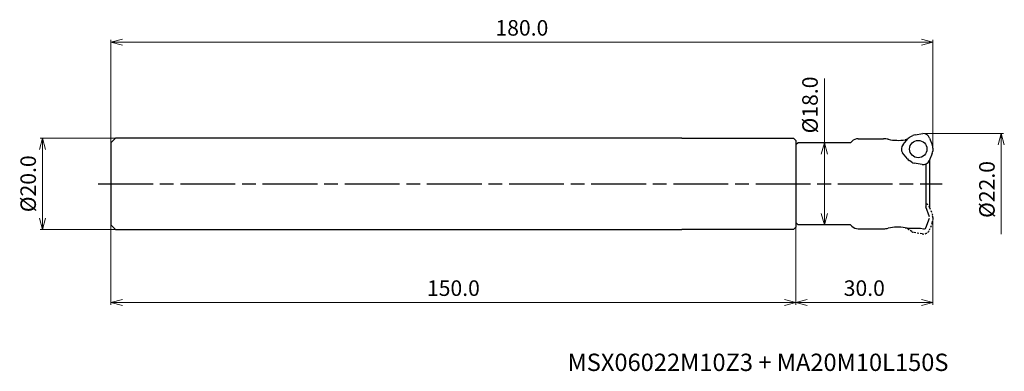
# Model space of a CAD drawing. Units: millimetres. Extents: x -200 to 16, y -41 to 36.
import ezdxf

# ---------------------------------------------------------------- set-up
doc = ezdxf.new("R2010")
doc.units = ezdxf.units.MM
doc.linetypes.add('AM_ISO08W050', pattern=[18, 12, -1.5, 3, -1.5])
doc.linetypes.add('DASHED', pattern=[3.5, 2, -1.5])
for name, color, linetype, lineweight in [('AM_0', 7, 'Continuous', 30), ('AM_5', 3, 'Continuous', 13), ('AM_7', 4, 'AM_ISO08W050', 25)]:
    doc.layers.add(name, color=color, linetype=linetype, lineweight=lineweight)
doc.styles.add('ACISOTS', font='isocp.shx', dxfattribs={"height": 1, "bigfont": 'extfont.shx'})
doc.styles.get("Standard").update_dxf_attribs({"font": 'ISOCP.SHX', "bigfont": 'EXTFONT.SHX'})
doc.dimstyles.new('AM_JIS$0', dxfattribs={"dimtxt": 3.4, "dimasz": 2.5, "dimexe": 0.5, "dimexo": 0.1, "dimgap": 1, "dimtad": 3, "dimzin": 1, "dimdsep": 46, "dimtxsty": 'STANDARD', "dimblk": 'OPEN30', "dimcen": 0, "dimclrd": 3, "dimclre": 3, "dimclrt": 2, "dimaunit": 1, "dimadec": 1, "dimazin": 2, "dimtp": 0.1, "dimtm": 0.1, "dimtfac": 0.71, "dimtmove": 0, "dimatfit": 3, "dimldrblk": 'OPEN30', "dimfxl": 1, "dimtzin": 1, "dimlwd": -1, "dimlwe": -1, "dimarcsym": 0})

# ---------------------------------------------------------------- blocks, each defined once
blk = doc.blocks.new('_Open30')
at = {"color": 0, "lineweight": -2}
for p, q in [((-1, 0.268), (0, 0)), ((0, 0), (-1, -0.268)), ((0, 0), (-1, 0))]:
    blk.add_line(p, q, dxfattribs=at)
blk = doc.blocks.new('*D21')
at = {"layer": 'AM_5', "color": 3}
for p, q in [((-23.75, 9), (-23.75, 23.02)), ((-29.4, 9), (-23.25, 9)), ((-23.75, -6.5), (-23.75, 6.5)), ((-29.4, -9), (-23.25, -9))]:
    blk.add_line(p, q, dxfattribs=at)
at = {"layer": 'Defpoints', "color": 0, "lineweight": 13}
for p in [(-29.5, 9), (-23.75, 9), (-29.5, -9)]:
    blk.add_point(p, dxfattribs=at)
at = {"layer": 'AM_5', "color": 3, "xscale": 2.5, "yscale": 2.5, "zscale": 2.5}
for p, rotation in [((-23.75, 9), 90), ((-23.75, -9), 270)]:
    blk.add_blockref('_Open30', p, dxfattribs=dict(at, rotation=rotation))
at = {"layer": 'AM_5', "color": 2, "insert": (-26.45, 17.26), "char_height": 3.4, "attachment_point": 5, "rotation": 90}
blk.add_mtext('%%c18.0', dxfattribs=at)
blk = doc.blocks.new('*D22')
at = {"layer": 'AM_5', "color": 3}
for p, q in [((-1.99, 11), (15.5, 11)), ((15, 8.5), (15, -11))]:
    blk.add_line(p, q, dxfattribs=at)
at = {"layer": 'Defpoints', "color": 0, "lineweight": 13}
for p in [(-2.09, 11), (-2.09, -11), (15, -11)]:
    blk.add_point(p, dxfattribs=at)
at = {"layer": 'AM_5', "color": 3, "xscale": 2.5, "yscale": 2.5, "zscale": 2.5, "rotation": 90}
blk.add_blockref('_Open30', (15, 11), dxfattribs=at)
at = {"layer": 'AM_5', "color": 2, "insert": (12.3, -1.25), "char_height": 3.4, "attachment_point": 5, "rotation": 90}
blk.add_mtext('%%c22.0', dxfattribs=at)
blk = doc.blocks.new('_None')
blk = doc.blocks.new('*D23')
at = {"layer": 'AM_5', "color": 3}
for p, q in [((-30, -8.6), (-30, -26.5)), ((0, -7.44), (0, -26.5)), ((-27.5, -26), (-2.5, -26))]:
    blk.add_line(p, q, dxfattribs=at)
at = {"layer": 'Defpoints', "color": 0, "lineweight": 13}
for p in [(-30, -8.5), (0, -7.34), (0, -26)]:
    blk.add_point(p, dxfattribs=at)
at = {"layer": 'AM_5', "color": 3, "xscale": 2.5, "yscale": 2.5, "zscale": 2.5, "rotation": 180}
blk.add_blockref('_Open30', (-30, -26), dxfattribs=at)
at = {"layer": 'AM_5', "color": 3, "xscale": 2.5, "yscale": 2.5, "zscale": 2.5}
blk.add_blockref('_Open30', (0, -26), dxfattribs=at)
at = {"layer": 'AM_5', "color": 2, "insert": (-15, -23.3), "char_height": 3.4, "attachment_point": 5}
blk.add_mtext('30.0', dxfattribs=at)
blk = doc.blocks.new('*D29')
at = {"layer": 'AM_5', "color": 3}
for p, q in [((-179.1, 10), (-195.5, 10)), ((-195, 7.5), (-195, -7.5)), ((-179.1, -10), (-195.5, -10))]:
    blk.add_line(p, q, dxfattribs=at)
at = {"layer": 'Defpoints', "color": 0, "lineweight": 13}
for p in [(-179, 10), (-195, -10), (-179, -10)]:
    blk.add_point(p, dxfattribs=at)
at = {"layer": 'AM_5', "color": 3, "xscale": 2.5, "yscale": 2.5, "zscale": 2.5}
for p, rotation in [((-195, 10), 90), ((-195, -10), 270)]:
    blk.add_blockref('_Open30', p, dxfattribs=dict(at, rotation=rotation))
at = {"layer": 'AM_5', "color": 2, "insert": (-197.7, 0), "char_height": 3.4, "attachment_point": 5, "rotation": 90}
blk.add_mtext('%%c20.0', dxfattribs=at)
blk = doc.blocks.new('*D30')
at = {"layer": 'AM_5', "color": 3}
for p, q in [((-180, 9.1), (-180, 31.5)), ((-177.5, 31), (-2.5, 31)), ((0, 7.97), (0, 31.5))]:
    blk.add_line(p, q, dxfattribs=at)
at = {"layer": 'Defpoints', "color": 0, "lineweight": 13}
for p in [(0, 31), (-180, 9), (0, 7.87)]:
    blk.add_point(p, dxfattribs=at)
at = {"layer": 'AM_5', "color": 3, "xscale": 2.5, "yscale": 2.5, "zscale": 2.5, "rotation": 180}
blk.add_blockref('_Open30', (-180, 31), dxfattribs=at)
at = {"layer": 'AM_5', "color": 3, "xscale": 2.5, "yscale": 2.5, "zscale": 2.5}
blk.add_blockref('_Open30', (0, 31), dxfattribs=at)
at = {"layer": 'AM_5', "color": 2, "insert": (-90, 33.7), "char_height": 3.4, "attachment_point": 5}
blk.add_mtext('180.0', dxfattribs=at)
blk = doc.blocks.new('*D31')
at = {"layer": 'AM_5', "color": 3}
for p, q in [((-180, -9.1), (-180, -26.5)), ((-30, -9.59), (-30, -26.5)), ((-32.5, -26), (-177.5, -26))]:
    blk.add_line(p, q, dxfattribs=at)
at = {"layer": 'Defpoints', "color": 0, "lineweight": 13}
for p in [(-180, -9), (-30, -9.49), (-180, -26)]:
    blk.add_point(p, dxfattribs=at)
at = {"layer": 'AM_5', "color": 3, "xscale": 2.5, "yscale": 2.5, "zscale": 2.5, "rotation": 180}
blk.add_blockref('_Open30', (-180, -26), dxfattribs=at)
at = {"layer": 'AM_5', "color": 3, "xscale": 2.5, "yscale": 2.5, "zscale": 2.5}
blk.add_blockref('_Open30', (-30, -26), dxfattribs=at)
at = {"layer": 'AM_5', "color": 2, "insert": (-105, -23.3), "char_height": 3.4, "attachment_point": 5}
blk.add_mtext('150.0', dxfattribs=at)

msp = doc.modelspace()

# ---------------------------------------------------------------- linework, layer by layer
for p, q in [((-18, 9), (-29.5, 9)), ((-18, 9), (-17.74, 9.26)), ((-16.32, 9.85), (-10.79, 9.85)), ((-1.5, 4.33), (-1.5, -5.05)), ((-0.7, 5.18), (-0.7, -5.15)), ((-0.7, -7.25), (-1.5, -5.05)), ((-1.51, -9.66), (-0.7, -7.55)), ((-18, -9), (-29.5, -9)), ((-18, -9), (-17.74, -9.26)), ((-16.32, -9.85), (-10.79, -9.85)), ((-5.26, -9.7), (-2.71, -9.7)), ((-2.71, -9.7), (-2, -9.85)), ((-2, -9.85), (-1.79, -9.85))]:
    msp.add_line(p, q)
for centre, radius, start, end in [((-16.32, 7.85), 2, 90, 135), ((-10.79, 4.85), 5, 77.8299, 90), ((-7.63, 19.51), 10, 257.8299, 279.0593), ((-5.26, 4.7), 5, 93.6487, 99.0593), ((-16.32, -7.85), 2, 225, 270), ((-10.79, -4.85), 5, 270, 282.1701), ((-7.63, -19.51), 10, 80.9407, 102.1701), ((-5.26, -4.7), 5, 260.9407, 270), ((-1.79, -9.55), 0.3, 270, 339)]:
    msp.add_arc(centre, radius, start, end)
at = {"layer": 'AM_0'}
for p, q in [((-3.88, 10.73), (-2.17, 11)), ((-180, 9), (-179, 10)), ((-180, 9), (-180, -9)), ((-55, 10), (-179, 10)), ((-55, 10), (-30.5, 9.99)), ((-30, 9.49), (-30.5, 9.99)), ((-30, 9.49), (-30, -9.49)), ((-29.5, 9), (-30, 8.5)), ((-6.52, 8.57), (-5.41, 9.9)), ((-4.96, 10.26), (-4.38, 10.57)), ((-0.68, 10.01), (-0.09, 8.39)), ((-30, 8.5), (-30, -8.5)), ((-5.54, 5.44), (-6.63, 6.79)), ((-0.13, 6.65), (-0.76, 5.03)), ((0, 7.82), (-0.02, 7.16)), ((-4.59, 4.74), (-5.16, 5.09)), ((-2.35, 4.24), (-4.06, 4.54)), ((-30, -8.5), (-29.5, -9)), ((-179, -10), (-180, -9)), ((-179, -10), (-55, -10)), ((-30.5, -9.99), (-55, -9.99)), ((-30.5, -9.99), (-30, -9.49))]:
    msp.add_line(p, q, dxfattribs=at)
at = {"layer": 'AM_0', "linetype": 'DASHED', "ltscale": 0.2}
for p, q in [((-0.68, -5.2), (-0.09, -6.83)), ((-0.13, -8.56), (-0.76, -10.18)), ((0, -7.39), (-0.02, -8.06)), ((-5.54, -9.77), (-5.61, -9.69)), ((-4.59, -10.47), (-5.16, -10.12)), ((-2.35, -10.98), (-4.06, -10.68))]:
    msp.add_line(p, q, dxfattribs=at)
at = {"layer": 'AM_0'}
msp.add_circle((-3.19, 7.61), 1.9, dxfattribs=at)
for centre, start, end in [((-2.09, 9.5), 20, 93), ((-4.26, 8.93), 118, 140), ((-3.67, 9.25), 98.1066, 118), ((-5.37, 7.61), 140, 213), ((-1.52, 7.21), 338.1066, 358), ((-1.5, 7.87), 358, 20), ((-4.36, 6.37), 218.1066, 238), ((-3.8, 6.01), 238, 260), ((-2.09, 5.71), 260, 333)]:
    msp.add_arc(centre, 1.5, start, end, dxfattribs=at)
at = {"layer": 'AM_0', "linetype": 'DASHED', "ltscale": 0.2}
for centre, start, end in [((-2.09, -5.71), 20, 66.7522), ((-1.52, -8.01), 338.1066, 358), ((-1.5, -7.34), 358, 20), ((-4.36, -8.85), 218.1066, 238), ((-3.8, -9.2), 238, 260), ((-2.09, -9.5), 260, 333)]:
    msp.add_arc(centre, 1.5, start, end, dxfattribs=at)
at = {"layer": 'AM_7'}
msp.add_line((-182.79, 0), (2.09, 0.01), dxfattribs=at)

# ---------------------------------------------------------------- texts
at = {"lineweight": -3, "style": 'ACISOTS'}
msp.add_text('MSX06022M10Z3 + MA20M10L150S', height=3.8, dxfattribs=at).set_placement((-80, -41))

# ---------------------------------------------------------------- dimensions: what is measured, and where the dimension line sits
at = {"layer": 'AM_5'}
dim = msp.add_linear_dim(base=(0, 31), p1=(-180, 9), p2=(0, 7.87), dimstyle='AM_JIS$0', override={"dimdec": 1, "dimadec": 2}, dxfattribs=at)
dim.commit()
dim.dimension.update_dxf_attribs({"geometry": '*D30', "text_midpoint": (-90, 33.7)})
dim = msp.add_linear_dim(base=(-23.75, 9), p1=(-29.5, -9), p2=(-29.5, 9), angle=90, text='%%c<>', dimstyle='AM_JIS$0', override={"dimdec": 1, "dimadec": 2}, dxfattribs=at)
dim.commit()
dim.dimension.update_dxf_attribs({"geometry": '*D21', "text_midpoint": (-23.75, 17.26), "dimtype": 160})
for base, p1, p2, override, picture, middle in [((15, -11), (-2.09, 11), (-2.09, -11), {"dimdec": 1, "dimblk1": 'Open30', "dimblk2": 'None', "dimsah": 1, "dimse2": 1, "dimadec": 2}, '*D22', (12.3, -1.25)), ((-195, -10), (-179, 10), (-179, -10), {"dimdec": 1, "dimadec": 2}, '*D29', (-197.7, 0))]:
    dim = msp.add_linear_dim(base=base, p1=p1, p2=p2, angle=90, text='%%c<>', dimstyle='AM_JIS$0', override=override, dxfattribs=at)
    dim.commit()
    dim.dimension.update_dxf_attribs({"geometry": picture, "text_midpoint": middle})
for base, p1, p2, picture, middle in [((0, -26), (-30, -8.5), (0, -7.34), '*D23', (-15, -23.3)), ((-180, -26), (-30, -9.49), (-180, -9), '*D31', (-105, -23.3))]:
    dim = msp.add_linear_dim(base=base, p1=p1, p2=p2, angle=0, dimstyle='AM_JIS$0', override={"dimdec": 1, "dimadec": 2}, dxfattribs=at)
    dim.commit()
    dim.dimension.update_dxf_attribs({"geometry": picture, "text_midpoint": middle})

doc.saveas('drawing.dxf')
